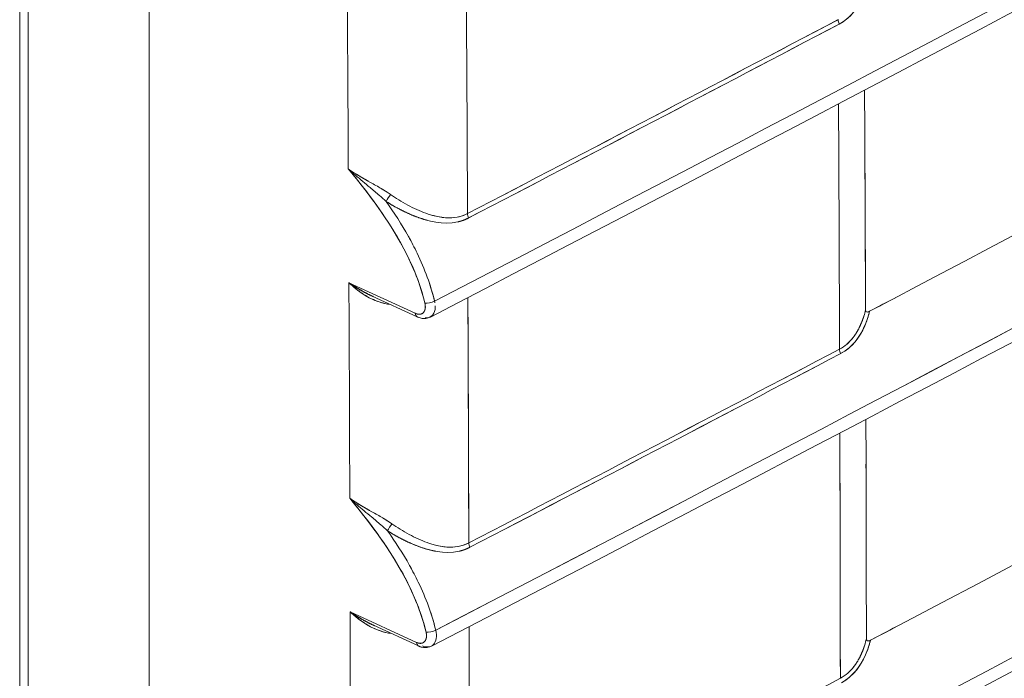
# Model space of a CAD drawing. Units: inches. Extents: x 819 to 2499, y 2 to 1190.
# Drawn here: x 2200 to 2218, y 597 to 609 of the extents above; entities that cross this region are included whole.
import ezdxf

# ---------------------------------------------------------------- set-up
doc = ezdxf.new("R2010")
doc.units = ezdxf.units.IN
doc.header["$MEASUREMENT"] = 0

# ---------------------------------------------------------------- blocks, each defined once
blk = doc.blocks.new('A$C316736c0')
at = {"color": 0, "linetype": 'Continuous', "lineweight": 0, "extrusion": (1.44473e-16, 0.816497, 0.57735)}
for p, q in [((-5.0932, -4.9524), (-5.0932, 4.0992)), ((-5.082, -4.9683), (-5.082, 4.0833)), ((-5.082, -4.9683), (-5.082, 4.0833)), ((-4.9195, -6.1708), (-4.9195, 3.9574)), ((-4.9195, -6.1708), (-4.9195, 3.9574)), ((-4.5627, -0.2731), (-4.6518, -0.2321)), ((-4.5627, -0.2731), (-4.6518, -0.2321)), ((-4.5601, -0.2779), (-4.6204, -0.2501)), ((-4.5611, -0.7144), (-4.6502, -0.6733)), ((-4.5611, -0.7144), (-4.6502, -0.6733)), ((-4.5585, -0.7191), (-4.6188, -0.6914))]:
    blk.add_line(p, q, dxfattribs=at)
at = {"color": 0, "linetype": 'Continuous', "lineweight": 0, "extrusion": (-7.974e-18, 1.2387e-16, -1)}
blk.add_ellipse((-265.2462, 166.129), major_axis=(-300.4111, 126.7861), ratio=0.454445, start_param=3.472873, end_param=3.502505, dxfattribs=at)
at = {"color": 0, "linetype": 'Continuous', "lineweight": 0}
for centre, major_axis, ratio, start_param, end_param in [((-265.2462, 166.129), (300.4111, -126.7861), 0.454445, -0.360912, -0.33128), ((-180.0508, 108.8194), (215.8905, -66.109), 0.513145, -0.482403, -0.445971), ((-190.8727, 115.6488), (226.6734, -73.9738), 0.505319, -0.461329, -0.426031), ((-174.595, 95.3023), (-120.7988, 205.6677), 0.582317, -2.354928, -2.353243), ((-85.1207, 51.1754), (120.4589, 0.3776), 0.575262, -0.839279, -0.833713), ((-3.9891, 0.1165), (0.00458, -0.00871), 0.549775, -2.327538, -1.659712), ((-85.1102, 51.1571), (120.4463, 0.3855), 0.575219, -0.839325, -0.833758), ((-151.5052, 86.4616), (-103.6173, 184.3294), 0.569592, -2.345619, -2.343718), ((-4.5978, -0.1193), (-0.00534, -0.00827), 0.166041, -2.192878, -0.998113), ((-4.486, -0.1436), (0.00454, -0.00873), 0.546394, -2.325975, -1.65801), ((-4.5432, -0.2552), (0.00954, 0.00227), 0.386895, -2.438739, -0.945387), ((-178.5891, 98.1333), (-123.452, 211.4392), 0.580594, -2.355628, -2.353985), ((-4.556, -0.2691), (0.00407, 0.00885), 0.599516, -3.984374, -3.142072), ((-84.0926, 50.2806), (119.0121, 0.2318), 0.576052, -0.839253, -0.833619), ((-84.0861, 50.268), (119.0052, 0.236), 0.576028, -0.839279, -0.833644), ((-3.9871, -0.3254), (0.00458, -0.00871), 0.549461, -2.329789, -1.66131), ((-151.3265, 86.4592), (-103.4619, 184.2705), 0.569244, -2.347884, -2.34598), ((-153.3305, 85.2228), (-105.5886, 182.9237), 0.577329, -2.354708, -2.352803), ((-4.596, -0.561), (-0.00534, -0.00827), 0.166913, -2.193861, -0.999024), ((-4.4843, -0.5852), (0.00454, -0.00873), 0.546042, -2.327848, -1.659321), ((-4.5416, -0.6964), (0.00954, 0.00227), 0.386893, -2.438736, -0.945965), ((-180.3967, 99.7496), (-124.5514, 214.5775), 0.578897, -2.356326, -2.354704), ((-4.5544, -0.7103), (0.00407, 0.00885), 0.599515, -3.984373, -3.142074), ((-83.5423, 49.6695), (118.2367, 0.0758), 0.576923, -0.838851, -0.83318)]:
    blk.add_ellipse(centre, major_axis=major_axis, ratio=ratio, start_param=start_param, end_param=end_param, dxfattribs=at)
at = {"color": 0, "linetype": 'Continuous', "lineweight": 0, "extrusion": (-1.06157e-16, 3.25068e-17, -1)}
blk.add_ellipse((-180.0508, 108.8194), major_axis=(215.8905, -66.109), ratio=0.513145, start_param=0.445971, end_param=0.482403, dxfattribs=at)
at = {"color": 0, "linetype": 'Continuous', "lineweight": 0, "extrusion": (-2.41734e-17, -3.42465e-16, -1)}
blk.add_ellipse((-190.8727, 115.6488), major_axis=(226.6734, -73.9738), ratio=0.505319, start_param=0.426031, end_param=0.461329, dxfattribs=at)
at = {"color": 0, "linetype": 'Continuous', "lineweight": 0, "extrusion": (1.98813e-17, -2.36309e-16, -1)}
blk.add_ellipse((-166.9677, 100.8796), major_axis=(202.9062, -57.2137), ratio=0.524583, start_param=0.480654, end_param=0.505339, dxfattribs=at)
at = {"color": 0, "linetype": 'Continuous', "lineweight": 0, "extrusion": (-5.62274e-18, 6.18081e-17, -1)}
blk.add_ellipse((-178.2342, 92.229), major_axis=(124.9411, -201.8003), ratio=0.597148, start_param=-0.774724, end_param=-0.773237, dxfattribs=at)
at = {"color": 0, "linetype": 'Continuous', "lineweight": 0, "extrusion": (-1.14057e-17, -1.6657e-16, -1)}
blk.add_ellipse((-85.1225, 51.1776), major_axis=(-120.4615, -0.3765), ratio=0.575269, start_param=-2.307885, end_param=-2.302319, dxfattribs=at)
at = {"color": 0, "linetype": 'Continuous', "lineweight": 0, "extrusion": (-1.448e-16, -2.0165e-16, -1)}
blk.add_ellipse((-3.9891, 0.1165), major_axis=(-0.00458, 0.00871), ratio=0.549775, start_param=-1.48188, end_param=-0.814055, dxfattribs=at)
at = {"color": 0, "linetype": 'Continuous', "lineweight": 0, "extrusion": (-2.28073e-17, -5.55844e-17, -1)}
blk.add_ellipse((-85.1121, 51.1583), major_axis=(-120.4492, -0.3856), ratio=0.575219, start_param=-2.307835, end_param=-2.302268, dxfattribs=at)
at = {"color": 0, "linetype": 'Continuous', "lineweight": 0, "extrusion": (-3.23508e-16, 1.06371e-17, -1)}
blk.add_ellipse((-4.5978, -0.1193), major_axis=(0.00534, 0.00827), ratio=0.16604, start_param=-2.14348, end_param=-0.948716, dxfattribs=at)
at = {"color": 0, "linetype": 'Continuous', "lineweight": 0, "extrusion": (2.66283e-17, -1.11298e-16, -1)}
blk.add_ellipse((-4.486, -0.1436), major_axis=(-0.00454, 0.00873), ratio=0.546394, start_param=-1.483576, end_param=-0.815617, dxfattribs=at)
at = {"color": 0, "linetype": 'Continuous', "lineweight": 0, "extrusion": (-1.7976e-17, -7.64188e-17, -1)}
blk.add_ellipse((-182.9818, 94.7552), major_axis=(128.3584, -207.3198), ratio=0.597148, start_param=-0.772466, end_param=-0.771017, dxfattribs=at)
at = {"color": 0, "linetype": 'Continuous', "lineweight": 0, "extrusion": (7.78243e-17, -2.66783e-16, -1)}
blk.add_ellipse((-4.5432, -0.2552), major_axis=(-0.00954, -0.00227), ratio=0.386897, start_param=-2.196208, end_param=-0.702856, dxfattribs=at)
at = {"color": 0, "linetype": 'Continuous', "lineweight": 0, "extrusion": (1.96013e-16, 4.90793e-17, -1)}
blk.add_ellipse((-177.651, 98.7074), major_axis=(122.448, -212.064), ratio=0.577367, start_param=-0.790402, end_param=-0.78876, dxfattribs=at)
at = {"color": 0, "linetype": 'Continuous', "lineweight": 0, "extrusion": (2.01749e-16, -9.27428e-17, -1)}
blk.add_ellipse((-4.556, -0.2691), major_axis=(0.00407, 0.00885), ratio=0.599516, start_param=-3.084965, end_param=-2.298811, dxfattribs=at)
at = {"color": 0, "linetype": 'Continuous', "lineweight": 0, "extrusion": (-5.30197e-17, -2.22148e-16, -1)}
blk.add_ellipse((-84.0944, 50.2823), major_axis=(-119.0148, -0.2312), ratio=0.576055, start_param=-2.307976, end_param=-2.302343, dxfattribs=at)
at = {"color": 0, "linetype": 'Continuous', "lineweight": 0, "extrusion": (-4.22838e-17, -8.38773e-20, -1)}
blk.add_ellipse((-84.088, 50.2692), major_axis=(-119.0081, -0.2361), ratio=0.576028, start_param=-2.307948, end_param=-2.302314, dxfattribs=at)
at = {"color": 0, "linetype": 'Continuous', "lineweight": 0, "extrusion": (1.49924e-16, -4.66326e-17, -1)}
blk.add_ellipse((-3.9871, -0.3254), major_axis=(-0.00458, 0.00871), ratio=0.549461, start_param=-1.480282, end_param=-0.811804, dxfattribs=at)
at = {"color": 0, "linetype": 'Continuous', "lineweight": 0, "extrusion": (1.8937e-16, -3.20634e-16, -1)}
blk.add_ellipse((-4.596, -0.561), major_axis=(0.00534, 0.00827), ratio=0.166912, start_param=-2.14257, end_param=-0.947732, dxfattribs=at)
at = {"color": 0, "linetype": 'Continuous', "lineweight": 0, "extrusion": (5.0224e-17, -3.6461e-17, -1)}
blk.add_ellipse((-4.4843, -0.5852), major_axis=(-0.00454, 0.00873), ratio=0.546042, start_param=-1.482272, end_param=-0.813744, dxfattribs=at)
at = {"color": 0, "linetype": 'Continuous', "lineweight": 0, "extrusion": (-9.43948e-17, -5.84429e-17, -1)}
blk.add_ellipse((-185.5005, 96.1016), major_axis=(130.1712, -210.2478), ratio=0.597148, start_param=-0.77026, end_param=-0.76883, dxfattribs=at)
at = {"color": 0, "linetype": 'Continuous', "lineweight": 0, "extrusion": (-1.08e-16, -2.57301e-17, -1)}
blk.add_ellipse((-4.5416, -0.6964), major_axis=(-0.00954, -0.00227), ratio=0.386895, start_param=-2.195629, end_param=-0.702859, dxfattribs=at)
at = {"color": 0, "linetype": 'Continuous', "lineweight": 0, "extrusion": (7.95479e-17, -8.22706e-17, -1)}
blk.add_ellipse((-179.8698, 99.9889), major_axis=(124.012, -214.7967), ratio=0.577349, start_param=-0.788233, end_param=-0.78661, dxfattribs=at)
at = {"color": 0, "linetype": 'Continuous', "lineweight": 0, "extrusion": (1.53344e-16, -1.31587e-16, -1)}
blk.add_ellipse((-4.5544, -0.7103), major_axis=(0.00407, 0.00885), ratio=0.599515, start_param=-3.084941, end_param=-2.298812, dxfattribs=at)
at = {"color": 0, "linetype": 'Continuous', "lineweight": 0}
for points, degree, knots in [([(3.8685, 3.3632), (3.8367, 3.343), (3.8049, 3.3229), (3.773, 3.3027), (3.5528, 3.1634), (3.3316, 3.0246), (3.1094, 2.8863), (2.8872, 2.7481), (2.664, 2.6104), (2.4399, 2.4732), (2.2158, 2.3361), (1.9906, 2.1994), (1.7645, 2.0633), (1.5383, 1.9272), (1.3112, 1.7917), (1.083, 1.6566), (0.8549, 1.5216), (0.6257, 1.3871), (0.3956, 1.2531), (0.2806, 1.1861), (0.1653, 1.1193), (0.0497, 1.0526), (-0.0658, 0.9859), (-0.1815, 0.9193), (-0.2975, 0.8529), (-0.5295, 0.7201), (-0.7624, 0.5878), (-0.9963, 0.4561), (-1.2301, 0.3244), (-1.4649, 0.1933), (-1.7007, 0.0627), (-1.9364, -0.0678), (-2.1731, -0.1978), (-2.4107, -0.3273), (-2.6483, -0.4567), (-2.8868, -0.5855), (-3.1262, -0.7138), (-3.3656, -0.8421), (-3.606, -0.9698), (-3.8473, -1.0969), (-3.8823, -1.1153), (-3.9172, -1.1337), (-3.9522, -1.1521)], 3, [291.309406, 291.309406, 291.309406, 291.309406, 294.910442, 294.910442, 294.910442, 319.803796, 319.803796, 319.803796, 344.697149, 344.697149, 344.697149, 369.5905, 369.5905, 369.5905, 394.483847, 394.483847, 394.483847, 419.377189, 419.377189, 419.377189, 431.825289, 431.825289, 431.825289, 444.270525, 444.270525, 444.270525, 469.163856, 469.163856, 469.163856, 494.057182, 494.057182, 494.057182, 518.950504, 518.950504, 518.950504, 543.843824, 543.843824, 543.843824, 568.737142, 568.737142, 568.737142, 572.341173, 572.341173, 572.341173, 572.341173]), ([(0.0482, 1.9349), (-0.6039, 1.5583), (-1.2636, 1.1863), (-1.9305, 0.8188), (-2.5975, 0.4512), (-3.2717, 0.0882), (-3.9535, -0.2704)], 3, [431.828048, 431.828048, 431.828048, 431.828048, 502.078391, 502.078391, 502.078391, 572.351345, 572.351345, 572.351345, 572.351345]), ([(0.0483, 0.6127), (-0.6038, 0.2362), (-1.2634, -0.1358), (-1.9302, -0.5032), (-2.5972, -0.8707), (-3.2714, -1.2336), (-3.953, -1.5921)], 3, [431.819634, 431.819634, 431.819634, 431.819634, 502.063833, 502.063833, 502.063833, 572.33032, 572.33032, 572.33032, 572.33032]), ([(0.0453, 0.1738), (-0.0702, 0.1071), (-0.186, 0.0405), (-0.302, -0.0259), (-0.5133, -0.1469), (-0.7254, -0.2674), (-0.9383, -0.3875), (-0.9591, -0.3992), (-0.9799, -0.411), (-1.0007, -0.4227), (-1.2345, -0.5544), (-1.4693, -0.6856), (-1.7049, -0.8162), (-1.7708, -0.8526), (-1.8366, -0.8891), (-3.9311, -2.0189)], 3, [431.811181, 431.811181, 431.811181, 431.811181, 444.256602, 444.256602, 444.256602, 466.934013, 466.934013, 466.934013, 469.150165, 469.150165, 469.150165, 494.043726, 494.043726, 494.043726, 500.995721, 500.995721, 500.995721, 500.995721]), ([(-3.9942, 0.1147), (-3.9794, 0.1225), (-3.9687, 0.1369), (-3.962, 0.152), (-3.9593, 0.1582), (-3.9572, 0.1647), (-3.9556, 0.1712)], 3, [-15.267487, -15.267487, -15.267487, -15.267487, -12.982937, -12.982937, -12.982937, -12.032774, -12.032774, -12.032774, -12.032774]), ([(-3.9556, 0.1712), (-3.957, 0.1656), (-3.9587, 0.1599), (-3.961, 0.1545), (-3.9672, 0.1392), (-3.9776, 0.1235), (-3.9942, 0.1147)], 3, [0.96138, 0.96138, 0.96138, 0.96138, 1.485933, 1.485933, 1.485933, 2.950642, 2.950642, 2.950642, 2.950642]), ([(-4.6525, -0.0795), (-4.6272, -0.1101), (-4.6029, -0.1421), (-4.5835, -0.1764), (-4.5683, -0.2033), (-4.5565, -0.2316), (-4.5499, -0.2593)], 3, [0, 0, 0, 0, 3.030865, 3.030865, 3.030865, 5.413599, 5.413599, 5.413599, 5.413599]), ([(-4.6525, -0.0795), (-4.6433, -0.0861), (-4.633, -0.0918), (-4.6228, -0.0975), (-4.6178, -0.1004), (-4.6129, -0.1032), (-4.6083, -0.1059)], 3, [0, 0, 0, 0, 0.883864, 0.883864, 0.883864, 1.321508, 1.321508, 1.321508, 1.321508]), ([(-4.6525, -0.0795), (-4.6184, -0.1207), (-4.5858, -0.1653), (-4.5654, -0.2129), (-4.5588, -0.2283), (-4.5535, -0.2439), (-4.5499, -0.2593)], 3, [0, 0, 0, 0, 4.127026, 4.127026, 4.127026, 5.464723, 5.464723, 5.464723, 5.464723]), ([(-4.5958, -0.1138), (-4.589, -0.1185), (-4.581, -0.1235), (-4.5729, -0.1279), (-4.5648, -0.1323), (-4.5564, -0.1361), (-4.5486, -0.1389), (-4.5446, -0.1404), (-4.5404, -0.1417), (-4.5361, -0.1427)], 3, [0, 0, 0, 0, 0.769651, 0.769651, 0.769651, 1.534034, 1.534034, 1.534034, 1.928515, 1.928515, 1.928515, 1.928515]), ([(-4.4912, -0.1453), (-4.5101, -0.1551), (-4.5313, -0.1528), (-4.5493, -0.1477), (-4.5586, -0.145), (-4.5677, -0.1414), (-4.5765, -0.1372), (-4.5854, -0.1329), (-4.5939, -0.1281), (-4.6019, -0.1231)], 3, [0, 0, 0, 0, 1.637172, 1.637172, 1.637172, 2.484105, 2.484105, 2.484105, 3.332694, 3.332694, 3.332694, 3.332694]), ([(-4.5685, -0.1763), (-4.5696, -0.1742), (-4.5708, -0.1721), (-4.5719, -0.17), (-4.581, -0.1538), (-4.5912, -0.1382), (-4.6019, -0.1231)], 3, [2.279873, 2.279873, 2.279873, 2.279873, 2.464, 2.464, 2.464, 3.887066, 3.887066, 3.887066, 3.887066]), ([(-4.4926, -0.1394), (-4.5071, -0.147), (-4.5238, -0.146), (-4.5385, -0.1421), (-4.5402, -0.1416), (-4.5418, -0.1412), (-4.5434, -0.1407)], 3, [-28.855557, -28.855557, -28.855557, -28.855557, -26.955527, -26.955527, -26.955527, -26.745101, -26.745101, -26.745101, -26.745101]), ([(-4.5308, -0.1438), (-4.5279, -0.1443), (-4.5251, -0.1447), (-4.5221, -0.1449), (-4.5185, -0.1452), (-4.5147, -0.1452), (-4.5109, -0.1448)], 3, [2.0883328, 2.0883328, 2.0883328, 2.0883328, 2.3438925, 2.3438925, 2.3438925, 2.6632042, 2.6632042, 2.6632042, 2.6632042]), ([(-4.5719, -0.17), (-4.5678, -0.1774), (-4.5639, -0.1849), (-4.5602, -0.1924), (-4.55, -0.2136), (-4.542, -0.2354), (-4.5369, -0.2568)], 3, [1.416001, 1.416001, 1.416001, 1.416001, 2.06525, 2.06525, 2.06525, 3.882213, 3.882213, 3.882213, 3.882213]), ([(-4.6518, -0.2321), (-4.6447, -0.2369), (-4.6354, -0.2427), (-4.6254, -0.2477), (-4.6238, -0.2485), (-4.6221, -0.2494), (-4.6204, -0.2501)], 3, [0, 0, 0, 0, 0.872591, 0.872591, 0.872591, 1.019553, 1.019553, 1.019553, 1.019553]), ([(-4.6275, -0.2502), (-4.632, -0.2476), (-4.6361, -0.2449), (-4.64, -0.242), (-4.6442, -0.2388), (-4.6481, -0.2355), (-4.6518, -0.2321)], 3, [0.8538371, 0.8538371, 0.8538371, 0.8538371, 1.281558, 1.281558, 1.281558, 1.738981, 1.738981, 1.738981, 1.738981]), ([(-4.6451, -0.238), (-4.6325, -0.2486), (-4.6177, -0.2576), (-4.6, -0.2607), (-4.5988, -0.2609), (-4.5976, -0.2611), (-4.5963, -0.2612)], 3, [-3.861962, -3.861962, -3.861962, -3.861962, -1.770483, -1.770483, -1.770483, -1.627546, -1.627546, -1.627546, -1.627546]), ([(-4.5963, -0.2612), (-4.6013, -0.2606), (-4.6064, -0.2594), (-4.6111, -0.2578), (-4.6147, -0.2565), (-4.6181, -0.2551), (-4.6212, -0.2535)], 3, [0.0642609, 0.0642609, 0.0642609, 0.0642609, 0.4097965, 0.4097965, 0.4097965, 0.6686034, 0.6686034, 0.6686034, 0.6686034]), ([(-4.5499, -0.2593), (-4.5497, -0.2601), (-4.5495, -0.2611), (-4.5494, -0.262), (-4.5493, -0.2628), (-4.5492, -0.2637), (-4.5492, -0.2645), (-4.5493, -0.2677), (-4.5502, -0.2704), (-4.5518, -0.2721), (-4.5526, -0.273), (-4.5536, -0.2736), (-4.5548, -0.274), (-4.5559, -0.2744), (-4.5571, -0.2745), (-4.5585, -0.2743), (-4.5591, -0.2743), (-4.5598, -0.2741), (-4.5605, -0.2739), (-4.561, -0.2738), (-4.5616, -0.2736), (-4.5621, -0.2734), (-4.5623, -0.2733), (-4.5625, -0.2732), (-4.5627, -0.2731)], 3, [0, 0, 0, 0, 0.0775616, 0.0775616, 0.0775616, 0.1551233, 0.1551233, 0.1551233, 0.4551753, 0.4551753, 0.4551753, 0.6051611, 0.6051611, 0.6051611, 0.7553069, 0.7553069, 0.7553069, 0.8293197, 0.8293197, 0.8293197, 0.8865036, 0.8865036, 0.8865036, 0.9033321, 0.9033321, 0.9033321, 0.9033321]), ([(-4.5499, -0.2593), (-4.5496, -0.2603), (-4.5494, -0.2616), (-4.5493, -0.2625), (-4.5492, -0.2645), (-4.5493, -0.2663), (-4.5495, -0.2672), (-4.5499, -0.2689), (-4.5505, -0.2703), (-4.5509, -0.271), (-4.5518, -0.2722), (-4.5529, -0.2731), (-4.5534, -0.2735), (-4.5547, -0.2741), (-4.5561, -0.2744), (-4.5569, -0.2744), (-4.5581, -0.2744), (-4.5593, -0.2742), (-4.5597, -0.2742), (-4.5602, -0.274), (-4.5608, -0.2738), (-4.561, -0.2738), (-4.5613, -0.2737), (-4.5616, -0.2736), (-4.5618, -0.2735), (-4.562, -0.2734), (-4.5623, -0.2733), (-4.5623, -0.2733), (-4.5626, -0.2732), (-4.5627, -0.2731)], 5, [44.545732, 44.545732, 44.545732, 44.545732, 44.545732, 44.545732, 44.823508, 44.823508, 44.823508, 45.092082, 45.092082, 45.092082, 45.360804, 45.360804, 45.360804, 45.629381, 45.629381, 45.629381, 45.898244, 45.898244, 45.898244, 46.030777, 46.030777, 46.030777, 46.081976, 46.081976, 46.081976, 46.133175, 46.133175, 46.133175, 46.16331, 46.16331, 46.16331, 46.16331, 46.16331, 46.16331]), ([(-4.536, -0.2631), (-4.5359, -0.2648), (-4.536, -0.2664), (-4.5362, -0.2679), (-4.5373, -0.2756), (-4.5427, -0.2798), (-4.5494, -0.2792)], 3, [0.1830283, 0.1830283, 0.1830283, 0.1830283, 0.3397839, 0.3397839, 0.3397839, 1.1337259, 1.1337259, 1.1337259, 1.1337259]), ([(-3.9535, -0.2704), (-3.9549, -0.2762), (-3.9567, -0.2819), (-3.9589, -0.2874), (-3.9652, -0.3026), (-3.9756, -0.3184), (-3.9923, -0.3271)], 3, [0.957277, 0.957277, 0.957277, 0.957277, 1.486643, 1.486643, 1.486643, 2.952058, 2.952058, 2.952058, 2.952058]), ([(-3.9923, -0.3271), (-3.9774, -0.3193), (-3.9666, -0.305), (-3.96, -0.2899), (-3.9572, -0.2836), (-3.9551, -0.277), (-3.9535, -0.2704)], 3, [-15.234191, -15.234191, -15.234191, -15.234191, -12.949597, -12.949597, -12.949597, -11.992575, -11.992575, -11.992575, -11.992575]), ([(-3.9589, -0.2686), (-3.9602, -0.2742), (-3.9619, -0.2797), (-3.9639, -0.2847), (-3.9643, -0.2856), (-3.9646, -0.2864), (-3.965, -0.2873)], 3, [0.9013448, 0.9013448, 0.9013448, 0.9013448, 1.3703991, 1.3703991, 1.3703991, 1.4516282, 1.4516282, 1.4516282, 1.4516282]), ([(-3.9535, -0.2704), (-3.9545, -0.271), (-3.9558, -0.2715), (-3.9569, -0.2714), (-3.958, -0.2713), (-3.9589, -0.2706), (-3.9589, -0.2686)], 3, [572.3513869, 572.3513869, 572.3513869, 572.3513869, 572.4860018, 572.4860018, 572.4860018, 572.6258263, 572.6258263, 572.6258263, 572.6258263]), ([(0.0408, -0.2643), (-0.0747, -0.331), (-0.1905, -0.3976), (-0.3064, -0.464), (-0.5177, -0.585), (-0.7298, -0.7055), (-0.9426, -0.8256), (-0.9635, -0.8373), (-0.9843, -0.8491), (-1.0051, -0.8608), (-1.2389, -0.9926), (-1.4736, -1.1238), (-1.7092, -1.2544), (-1.777, -1.292), (-1.8448, -1.3295), (-1.9128, -1.367), (-1.9128, -1.367), (-1.9128, -1.367), (-1.9128, -1.367), (-2.5989, -1.7458), (-3.2851, -2.1246), (-3.9221, -2.4515)], 3, [431.80014, 431.80014, 431.80014, 431.80014, 444.245718, 444.245718, 444.245718, 466.921365, 466.921365, 466.921365, 469.139537, 469.139537, 469.139537, 494.033355, 494.033355, 494.033355, 501.195939, 501.195939, 501.195939, 501.19595, 501.19595, 501.19595, 573.541795, 573.541795, 573.541795, 573.541795]), ([(-4.5425, -0.2781), (-4.5443, -0.2791), (-4.5464, -0.2797), (-4.5506, -0.2802), (-4.5528, -0.2801), (-4.5557, -0.2795), (-4.5566, -0.2792), (-4.5579, -0.2788), (-4.5583, -0.2786), (-4.559, -0.2784), (-4.5592, -0.2783), (-4.5595, -0.2782), (-4.5596, -0.2781), (-4.5598, -0.278), (-4.5598, -0.278), (-4.5599, -0.278), (-4.5599, -0.278), (-4.56, -0.2779), (-4.56, -0.2779), (-4.5601, -0.2779)], 3, [0, 0, 0, 0, 0.00721494, 0.00721494, 0.01448259, 0.01448259, 0.01755289, 0.01755289, 0.0191036, 0.0191036, 0.01988055, 0.01988055, 0.02026987, 0.02026987, 0.02046448, 0.02046448, 0.02056158, 0.02056158, 0.02065967, 0.02065967, 0.02065967, 0.02065967]), ([(-3.9613, -0.2775), (-3.9619, -0.2791), (-3.9624, -0.2807), (-3.963, -0.2822), (-3.9661, -0.2905), (-3.9701, -0.2983), (-3.974, -0.3044), (-3.9786, -0.3098), (-3.9839, -0.3144)], 5, [12.544523, 12.544523, 12.544523, 12.544523, 12.544523, 12.544523, 12.949597, 12.949597, 12.949597, 14.648128, 14.648128, 14.648128, 14.648128, 14.648128, 14.648128]), ([(-4.6506, -0.5211), (-4.6254, -0.5516), (-4.6012, -0.5835), (-4.582, -0.6176), (-4.5668, -0.6446), (-4.5549, -0.6729), (-4.5483, -0.7005)], 3, [0, 0, 0, 0, 3.01675, 3.01675, 3.01675, 5.399346, 5.399346, 5.399346, 5.399346]), ([(-4.6506, -0.5211), (-4.6414, -0.5277), (-4.6312, -0.5334), (-4.621, -0.5392), (-4.6159, -0.542), (-4.611, -0.5448), (-4.6064, -0.5475)], 3, [0, 0, 0, 0, 0.883217, 0.883217, 0.883217, 1.321173, 1.321173, 1.321173, 1.321173]), ([(-4.6506, -0.5211), (-4.6165, -0.5624), (-4.584, -0.6069), (-4.5637, -0.6545), (-4.5572, -0.6698), (-4.552, -0.6853), (-4.5483, -0.7005)], 3, [0, 0, 0, 0, 4.12353, 4.12353, 4.12353, 5.450167, 5.450167, 5.450167, 5.450167]), ([(-4.5669, -0.6176), (-4.568, -0.6154), (-4.5692, -0.6133), (-4.5704, -0.6112), (-4.5794, -0.5952), (-4.5894, -0.5797), (-4.6, -0.5647)], 3, [2.278624, 2.278624, 2.278624, 2.278624, 2.463999, 2.463999, 2.463999, 3.873962, 3.873962, 3.873962, 3.873962]), ([(-4.4895, -0.5869), (-4.5084, -0.5967), (-4.5296, -0.5945), (-4.5475, -0.5893), (-4.5568, -0.5866), (-4.5659, -0.583), (-4.5747, -0.5788), (-4.5835, -0.5746), (-4.5921, -0.5698), (-4.6, -0.5647)], 3, [0, 0, 0, 0, 1.63638, 1.63638, 1.63638, 2.482232, 2.482232, 2.482232, 3.329527, 3.329527, 3.329527, 3.329527]), ([(-4.6, -0.5647), (-4.5896, -0.5713), (-4.5788, -0.5773), (-4.5677, -0.5825), (-4.5545, -0.5878), (-4.5406, -0.5911), (-4.5387, -0.5915), (-4.5369, -0.5919), (-4.535, -0.5922)], 5, [24.342486, 24.342486, 24.342486, 24.342486, 24.342486, 24.342486, 26.785866, 26.785866, 26.785866, 27.153935, 27.153935, 27.153935, 27.153935, 27.153935, 27.153935]), ([(-4.594, -0.5554), (-4.5871, -0.5602), (-4.5792, -0.5652), (-4.571, -0.5696), (-4.5629, -0.5739), (-4.5546, -0.5778), (-4.5468, -0.5806), (-4.5428, -0.582), (-4.5387, -0.5833), (-4.5344, -0.5843)], 3, [0, 0, 0, 0, 0.768571, 0.768571, 0.768571, 1.531637, 1.531637, 1.531637, 1.921228, 1.921228, 1.921228, 1.921228]), ([(-4.5288, -0.5855), (-4.526, -0.586), (-4.5232, -0.5864), (-4.5203, -0.5866), (-4.5168, -0.5868), (-4.5131, -0.5868), (-4.5094, -0.5864)], 3, [2.0910089, 2.0910089, 2.0910089, 2.0910089, 2.3410583, 2.3410583, 2.3410583, 2.6531454, 2.6531454, 2.6531454, 2.6531454]), ([(-4.5704, -0.6112), (-4.5662, -0.6186), (-4.5623, -0.6261), (-4.5587, -0.6337), (-4.5484, -0.6548), (-4.5404, -0.6766), (-4.5353, -0.6981)], 3, [1.402961, 1.402961, 1.402961, 1.402961, 2.052175, 2.052175, 2.052175, 3.8691, 3.8691, 3.8691, 3.8691]), ([(-4.6502, -0.6733), (-4.6431, -0.6782), (-4.6338, -0.684), (-4.6239, -0.6889), (-4.6222, -0.6898), (-4.6205, -0.6906), (-4.6188, -0.6914)], 3, [0, 0, 0, 0, 0.872155, 0.872155, 0.872155, 1.01885, 1.01885, 1.01885, 1.01885]), ([(-4.6259, -0.6914), (-4.6304, -0.6889), (-4.6345, -0.6861), (-4.6384, -0.6832), (-4.6426, -0.6801), (-4.6465, -0.6768), (-4.6502, -0.6733)], 3, [0.854702, 0.854702, 0.854702, 0.854702, 1.2813752, 1.2813752, 1.2813752, 1.7380918, 1.7380918, 1.7380918, 1.7380918]), ([(-4.6435, -0.6792), (-4.6309, -0.6898), (-4.6161, -0.6988), (-4.5984, -0.7019), (-4.5972, -0.7021), (-4.596, -0.7023), (-4.5948, -0.7024)], 3, [-3.861485, -3.861485, -3.861485, -3.861485, -1.767041, -1.767041, -1.767041, -1.628352, -1.628352, -1.628352, -1.628352]), ([(-4.5948, -0.7024), (-4.5998, -0.7019), (-4.6048, -0.7006), (-4.6095, -0.699), (-4.6131, -0.6977), (-4.6166, -0.6962), (-4.6198, -0.6947)], 3, [0.0649758, 0.0649758, 0.0649758, 0.0649758, 0.4098278, 0.4098278, 0.4098278, 0.6752532, 0.6752532, 0.6752532, 0.6752532]), ([(-4.5353, -0.6981), (-4.5344, -0.702), (-4.5342, -0.7059), (-4.5346, -0.7092), (-4.5356, -0.7157), (-4.5395, -0.72), (-4.545, -0.7205), (-4.5475, -0.7207), (-4.5503, -0.7202), (-4.5532, -0.7189)], 3, [0, 0, 0, 0, 0.339783, 0.339783, 0.339783, 1.019677, 1.019677, 1.019677, 1.331327, 1.331327, 1.331327, 1.331327]), ([(-4.5483, -0.7005), (-4.5481, -0.7013), (-4.5479, -0.7023), (-4.5478, -0.7032), (-4.5477, -0.7041), (-4.5477, -0.7049), (-4.5477, -0.7057), (-4.5477, -0.7089), (-4.5486, -0.7116), (-4.5503, -0.7133), (-4.5511, -0.7142), (-4.5521, -0.7148), (-4.5532, -0.7152), (-4.5543, -0.7156), (-4.5556, -0.7157), (-4.5569, -0.7156), (-4.5581, -0.7154), (-4.5593, -0.7151), (-4.5606, -0.7146), (-4.5607, -0.7145), (-4.5609, -0.7144), (-4.5611, -0.7144)], 3, [0, 0, 0, 0, 0.0775632, 0.0775632, 0.0775632, 0.1551264, 0.1551264, 0.1551264, 0.4551867, 0.4551867, 0.4551867, 0.605178, 0.605178, 0.605178, 0.7553301, 0.7553301, 0.7553301, 0.8865324, 0.8865324, 0.8865324, 0.9033367, 0.9033367, 0.9033367, 0.9033367]), ([(-4.5483, -0.7005), (-4.5481, -0.7015), (-4.5478, -0.7028), (-4.5477, -0.7037), (-4.5476, -0.7058), (-4.5478, -0.7076), (-4.5479, -0.7085), (-4.5483, -0.7101), (-4.549, -0.7116), (-4.5493, -0.7122), (-4.5502, -0.7134), (-4.5513, -0.7143), (-4.5519, -0.7147), (-4.5532, -0.7153), (-4.5546, -0.7156), (-4.5554, -0.7157), (-4.5565, -0.7157), (-4.5577, -0.7155), (-4.5581, -0.7154), (-4.5587, -0.7152), (-4.5593, -0.7151), (-4.5594, -0.715), (-4.5598, -0.7149), (-4.5601, -0.7148), (-4.5603, -0.7147), (-4.5605, -0.7146), (-4.5608, -0.7145), (-4.5608, -0.7145), (-4.561, -0.7144), (-4.5611, -0.7144)], 5, [44.697321, 44.697321, 44.697321, 44.697321, 44.697321, 44.697321, 44.975094, 44.975094, 44.975094, 45.243667, 45.243667, 45.243667, 45.512389, 45.512389, 45.512389, 45.780966, 45.780966, 45.780966, 46.049832, 46.049832, 46.049832, 46.182344, 46.182344, 46.182344, 46.233555, 46.233555, 46.233555, 46.284766, 46.284766, 46.284766, 46.314857, 46.314857, 46.314857, 46.314857, 46.314857, 46.314857]), ([(-3.9523, -0.7116), (-3.9538, -0.7174), (-3.9556, -0.7231), (-3.9579, -0.7287), (-3.9642, -0.7439), (-3.9746, -0.7597), (-3.9913, -0.7684)], 3, [0.952048, 0.952048, 0.952048, 0.952048, 1.486806, 1.486806, 1.486806, 2.95241, 2.95241, 2.95241, 2.95241]), ([(-3.9913, -0.7684), (-3.9764, -0.7606), (-3.9656, -0.7463), (-3.9589, -0.7312), (-3.9561, -0.7248), (-3.954, -0.7182), (-3.9523, -0.7116)], 3, [-15.206755, -15.206755, -15.206755, -15.206755, -12.922486, -12.922486, -12.922486, -11.957474, -11.957474, -11.957474, -11.957474]), ([(-3.9578, -0.7098), (-3.9591, -0.7154), (-3.9608, -0.7209), (-3.9629, -0.726), (-3.9632, -0.7269), (-3.9636, -0.7278), (-3.964, -0.7286)], 3, [0.8963135, 0.8963135, 0.8963135, 0.8963135, 1.3704641, 1.3704641, 1.3704641, 1.4521023, 1.4521023, 1.4521023, 1.4521023]), ([(-3.9523, -0.7116), (-3.9534, -0.7121), (-3.9547, -0.7126), (-3.9558, -0.7125), (-3.9569, -0.7124), (-3.9578, -0.7117), (-3.9578, -0.7098)], 3, [863.7527722, 863.7527722, 863.7527722, 863.7527722, 863.887585, 863.887585, 863.887585, 864.0276269, 864.0276269, 864.0276269, 864.0276269]), ([(-4.541, -0.7194), (-4.5428, -0.7203), (-4.5449, -0.721), (-4.5491, -0.7214), (-4.5512, -0.7213), (-4.5542, -0.7207), (-4.5551, -0.7205), (-4.5564, -0.72), (-4.5568, -0.7199), (-4.5574, -0.7196), (-4.5577, -0.7195), (-4.558, -0.7194), (-4.5581, -0.7193), (-4.5582, -0.7193), (-4.5583, -0.7192), (-4.5584, -0.7192), (-4.5584, -0.7192), (-4.5585, -0.7192), (-4.5585, -0.7192), (-4.5585, -0.7191)], 3, [0, 0, 0, 0, 0.00721521, 0.00721521, 0.01448366, 0.01448366, 0.01754881, 0.01754881, 0.01909686, 0.01909686, 0.01987247, 0.01987247, 0.02026111, 0.02026111, 0.02045539, 0.02045539, 0.02055233, 0.02055233, 0.02065028, 0.02065028, 0.02065028, 0.02065028]), ([(-3.9603, -0.7187), (-3.9608, -0.7203), (-3.9613, -0.7219), (-3.9619, -0.7235), (-3.965, -0.7317), (-3.9691, -0.7396), (-3.9729, -0.7457), (-3.9775, -0.7511), (-3.9828, -0.7557)], 5, [12.514885, 12.514885, 12.514885, 12.514885, 12.514885, 12.514885, 12.922486, 12.922486, 12.922486, 14.620926, 14.620926, 14.620926, 14.620926, 14.620926, 14.620926])]:
    blk.add_open_spline(points, degree=degree, knots=knots, dxfattribs=at)
for points, degree in [([(0.0876, 2.2749), (-1.4154, 1.4074), (-2.9566, 0.5635), (-4.5369, -0.2568)], 3), ([(-4.5369, -0.2568), (-2.9566, 0.5635), (-1.4154, 1.4074), (0.0876, 2.2749)], 3), ([(0.0824, 2.2538), (-1.4201, 1.3866), (-2.9627, 0.542), (-4.5425, -0.2781)], 3), ([(0.0851, 1.8118), (-1.4172, 0.9445), (-2.9603, 0.1002), (-4.541, -0.7194)], 3), ([(0.0864, 1.3707), (-1.4159, 0.5034), (-2.9592, -0.3409), (-4.5403, -1.1601)], 3), ([(0.0497, 1.0526), (-1.2547, 0.2995), (-2.5886, -0.4354), (-3.9522, -1.1521)], 3), ([(0.0861, 0.9304), (-1.4161, 0.0631), (-2.9594, -0.7811), (-4.5404, -1.6005)], 3), ([(-4.5357, -2.019), (-2.9548, -1.1991), (-1.4133, -0.3554), (0.0896, 0.5121)], 3), ([(0.0896, 0.5121), (-1.4133, -0.3554), (-2.9548, -1.1991), (-4.5357, -2.019)], 3), ([(0.0844, 0.491), (-1.418, -0.3762), (-2.9609, -1.2206), (-4.5413, -2.0403)], 3), ([(-4.5375, -2.4584), (-2.9576, -1.6378), (-1.4166, -0.7939), (0.0864, 0.0736)], 3), ([(0.0864, 0.0736), (-1.4166, -0.7939), (-2.9576, -1.6378), (-4.5375, -2.4584)], 3), ([(0.0812, 0.0525), (-1.4213, -0.8147), (-2.9637, -1.6594), (-4.5431, -2.4798)], 3), ([(-3.9589, -0.2686), (-3.9593, -0.1703), (-3.9597, -0.0721), (-3.9602, 0.0261)], 3), ([(-3.9591, -0.2155), (-3.9593, -0.155), (-3.9596, -0.0945), (-3.9599, -0.0339)], 3), ([(-4.6431, -0.0879), (-4.6463, -0.0851), (-4.6495, -0.0823), (-4.6525, -0.0795)], 3), ([(-4.6431, -0.0879), (-4.6366, -0.0935), (-4.6298, -0.0991), (-4.6233, -0.1046)], 3), ([(-4.6254, -0.0961), (-4.6296, -0.0937), (-4.6338, -0.0914), (-4.6378, -0.089), (-4.6417, -0.0866)], 4), ([(-4.6109, -0.115), (-4.615, -0.1114), (-4.6191, -0.108), (-4.6233, -0.1046)], 3), ([(-4.6109, -0.115), (-4.6078, -0.1177), (-4.6048, -0.1204), (-4.6019, -0.1231)], 3), ([(-4.5958, -0.1138), (-4.5988, -0.1117), (-4.6019, -0.1097), (-4.6051, -0.1078), (-4.6083, -0.1059)], 4), ([(-4.6019, -0.1231), (-4.6022, -0.1227), (-4.6026, -0.1224), (-4.6029, -0.1221)], 3), ([(-4.6019, -0.1231), (-4.5914, -0.1297), (-4.5806, -0.1357), (-4.5694, -0.1409), (-4.5579, -0.1455), (-4.5458, -0.1486)], 5), ([(-4.585, -0.1329), (-4.585, -0.1329), (-4.585, -0.1329), (-4.585, -0.1329), (-4.585, -0.1329), (-4.585, -0.1329)], 5), ([(-4.585, -0.1329), (-4.585, -0.1329), (-4.585, -0.1329), (-4.585, -0.1329)], 3), ([(-4.5583, -0.1448), (-4.5583, -0.1448), (-4.5583, -0.1448), (-4.5583, -0.1448)], 3), ([(-4.5067, -0.1442), (-4.502, -0.1433), (-4.4973, -0.1418), (-4.4926, -0.1394)], 3), ([(-4.5051, -0.1504), (-4.5022, -0.1497), (-4.4994, -0.1489), (-4.4966, -0.1479), (-4.4938, -0.1467), (-4.4912, -0.1453)], 5), ([(-3.9593, -0.1772), (-3.9593, -0.1772), (-3.9593, -0.1772), (-3.9593, -0.1772), (-3.9593, -0.1772), (-3.9593, -0.1772)], 5), ([(-3.9593, -0.1772), (-3.9593, -0.1772), (-3.9593, -0.1772), (-3.9593, -0.1772)], 3), ([(-4.619, -0.2507), (-4.6279, -0.2468), (-4.6363, -0.2421), (-4.6442, -0.2373), (-4.6518, -0.2321)], 4), ([(-4.5579, -0.2321), (-4.5579, -0.2321), (-4.5579, -0.2321), (-4.5579, -0.2321)], 3), ([(-4.5369, -0.2568), (-4.5387, -0.249), (-4.541, -0.2412), (-4.5436, -0.2333)], 3), ([(-4.6204, -0.2501), (-4.62, -0.2503), (-4.6197, -0.2504), (-4.6194, -0.2506)], 3), ([(-4.5369, -0.2568), (-4.5367, -0.2576), (-4.5365, -0.2583), (-4.5364, -0.259)], 3), ([(-3.9176, -0.2516), (-3.9296, -0.2579), (-3.9415, -0.2642), (-3.9535, -0.2704)], 3), ([(-4.5361, -0.2672), (-4.5361, -0.2672), (-4.5361, -0.2672), (-4.5361, -0.2672)], 3), ([(-4.5361, -0.2672), (-4.5361, -0.2672), (-4.5361, -0.2672), (-4.5361, -0.2672)], 3), ([(-3.9535, -0.2704), (-3.9551, -0.2713), (-3.9567, -0.2717), (-3.9577, -0.2712)], 3), ([(-3.9755, -0.3055), (-3.9805, -0.312), (-3.9865, -0.3174), (-3.9937, -0.3212)], 3), ([(-4.5402, -2.8974), (-2.9616, -2.0759), (-1.4214, -1.2315), (0.0817, -0.3641)], 3), ([(0.0817, -0.3641), (-1.4214, -1.2315), (-2.9616, -2.0759), (-4.5402, -2.8974)], 3), ([(0.0765, -0.3852), (-1.4262, -1.2523), (-2.9678, -2.0975), (-4.5458, -2.9187)], 3), ([(-3.9578, -0.7098), (-3.9579, -0.6116), (-3.9581, -0.5134), (-3.9584, -0.4153)], 3), ([(-3.9579, -0.6569), (-3.958, -0.5964), (-3.9581, -0.5359), (-3.9583, -0.4754)], 3), ([(-4.6412, -0.5296), (-4.6444, -0.5268), (-4.6476, -0.524), (-4.6506, -0.5211)], 3), ([(-4.6412, -0.5296), (-4.6347, -0.5352), (-4.628, -0.5407), (-4.6214, -0.5462)], 3), ([(-4.6236, -0.5377), (-4.6278, -0.5354), (-4.6319, -0.533), (-4.6359, -0.5306), (-4.6398, -0.5283)], 4), ([(-4.6091, -0.5566), (-4.6131, -0.5531), (-4.6172, -0.5496), (-4.6214, -0.5462)], 3), ([(-4.594, -0.5554), (-4.597, -0.5534), (-4.6001, -0.5514), (-4.6032, -0.5494), (-4.6064, -0.5475)], 4), ([(-4.6091, -0.5566), (-4.606, -0.5593), (-4.603, -0.562), (-4.6, -0.5647)], 3), ([(-4.6, -0.5647), (-4.6004, -0.5644), (-4.6007, -0.5641), (-4.6011, -0.5638)], 3), ([(-4.5833, -0.5745), (-4.5833, -0.5745), (-4.5833, -0.5745), (-4.5833, -0.5745), (-4.5833, -0.5745), (-4.5833, -0.5745)], 5), ([(-4.5833, -0.5745), (-4.5833, -0.5745), (-4.5833, -0.5745), (-4.5833, -0.5745)], 3), ([(-4.5566, -0.5863), (-4.5566, -0.5864), (-4.5566, -0.5864), (-4.5566, -0.5864)], 3), ([(-4.4909, -0.581), (-4.5071, -0.5894), (-4.5256, -0.5873), (-4.5417, -0.5823)], 3), ([(-4.505, -0.5858), (-4.5003, -0.585), (-4.4956, -0.5835), (-4.4909, -0.581)], 3), ([(-4.5036, -0.5921), (-4.5007, -0.5914), (-4.4978, -0.5906), (-4.495, -0.5895), (-4.4922, -0.5883), (-4.4895, -0.5869)], 5), ([(-3.9579, -0.6177), (-3.9579, -0.6177), (-3.9579, -0.6177), (-3.9579, -0.6177)], 3), ([(-3.9579, -0.6177), (-3.9579, -0.6177), (-3.9579, -0.6177), (-3.9579, -0.6177), (-3.9579, -0.6177), (-3.9579, -0.6177)], 5), ([(-4.6175, -0.692), (-4.6263, -0.688), (-4.6347, -0.6834), (-4.6426, -0.6785), (-4.6502, -0.6733)], 4), ([(-4.5564, -0.6732), (-4.5564, -0.6732), (-4.5564, -0.6732), (-4.5564, -0.6732)], 3), ([(-4.5353, -0.6981), (-4.5372, -0.6902), (-4.5394, -0.6824), (-4.542, -0.6745)], 3), ([(-4.6188, -0.6914), (-4.6185, -0.6915), (-4.6181, -0.6917), (-4.6178, -0.6918)], 3), ([(-3.9174, -0.6932), (-3.929, -0.6993), (-3.9407, -0.7054), (-3.9523, -0.7116)], 3), ([(-3.9523, -0.7116), (-3.9539, -0.7124), (-3.9556, -0.7128), (-3.9566, -0.7123)], 3), ([(-3.9745, -0.7468), (-3.9795, -0.7533), (-3.9855, -0.7587), (-3.9927, -0.7625)], 3)]:
    blk.add_open_spline(points, degree=degree, dxfattribs=at)

msp = doc.modelspace()

# ---------------------------------------------------------------- block references
at = {"color": 7, "linetype": 'Continuous', "lineweight": 18, "xscale": 13.13291572400049, "yscale": 13.13291572400049, "zscale": 13.13291572400049}
msp.add_blockref('A$C316736c0', (2267.054, 607.328), dxfattribs=at)

doc.saveas('drawing.dxf')
